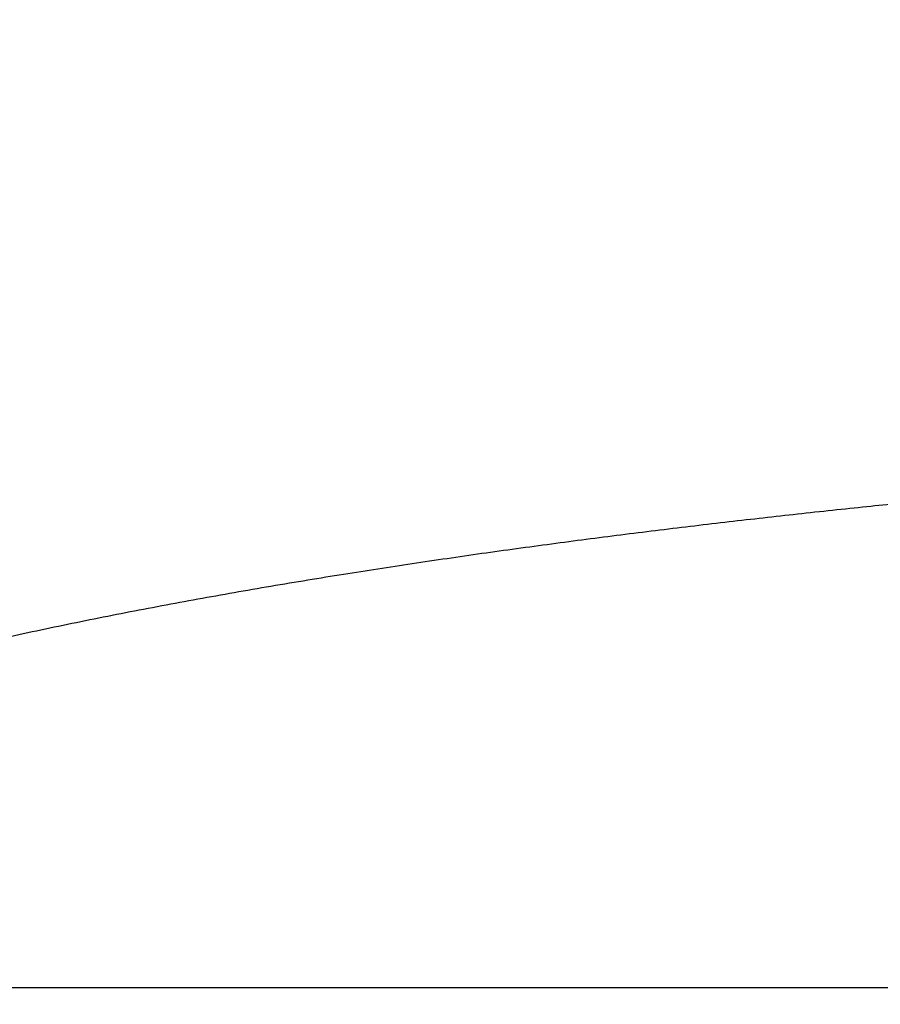
# Model space of a CAD drawing. Units: millimetres. Extents: x 7 to 203, y 5 to 291.
# Drawn here: x 98 to 102, y 220 to 224 of the extents above; entities that cross this region are included whole.
import ezdxf
from ezdxf.enums import TextEntityAlignment as Align

# ---------------------------------------------------------------- set-up
doc = ezdxf.new("R2010")
doc.units = ezdxf.units.MM
doc.layers.add('Layer3', color=7, linetype='Continuous')
doc.layers.add('Layer9', color=7, linetype='Continuous')
doc.styles.add('SEACAD_Arial', font='arial.ttf')
doc.dimstyles.new('TPI_1_6', dxfattribs={"dimtxt": 6, "dimasz": 6, "dimexe": 3, "dimexo": 0, "dimgap": 1.5, "dimtad": 0, "dimtih": 1, "dimtoh": 1, "dimdec": 0, "dimlfac": 6, "dimtxsty": 'SEACAD_Arial', "dimblk1": '_SE_FILLED', "dimblk2": '_SE_FILLED', "dimsah": 1, "dimcen": 3, "dimadec": 0, "dimazin": 0, "dimtfac": 0.7, "dimtdec": 3, "dimtofl": 0, "dimtmove": 0, "dimatfit": 3, "dimfxl": 1, "dimtolj": 1, "dimarcsym": 0})

# ---------------------------------------------------------------- blocks, each defined once
blk = doc.blocks.new('DMBLK12')
at = {"layer": 'Layer3', "linetype": 'Continuous'}
for points in [[(100.0022, 201.529), (105.9413, 200.2145), (100.7496, 203.3841)], [(123.9492, 203.3841), (118.7575, 200.2145), (124.6965, 201.529)]]:
    blk.add_hatch(color=7, dxfattribs=at).paths.add_polyline_path(points)
at = {"layer": 'Layer3', "color": 7, "linetype": 'Continuous'}
for p, q in [((112.2804, 223.8723), (105.1648, 197.3167)), ((112.4184, 223.8723), (119.534, 197.3167))]:
    blk.add_line(p, q, dxfattribs=at)
for start, end in [(227.23038, 255), (285, 312.76962)]:
    blk.add_arc((112.3494, 224.1299), 24.759, start, end, dxfattribs=at)
at = {"layer": 'Layer3', "color": 7, "linetype": 'Continuous', "style": 'SEACAD_Arial'}
blk.add_text('30°', height=6, dxfattribs=at).set_placement((105.9581, 202.3708), align=Align.TOP_LEFT)
blk = doc.blocks.new('_SE_FILLED')
at = {"color": 0}
blk.add_line((0, 0), (-1, 0), dxfattribs=at)
blk.add_solid([(0, 0), (-1, -0.1665), (-1, 0.1665), (0, 0)], dxfattribs=at)

msp = doc.modelspace()

# ---------------------------------------------------------------- linework, layer by layer
at = {"layer": 'Layer9', "color": 7, "linetype": 'Continuous'}
msp.add_open_spline([(103.9536, 222.1064), (101.9346, 221.9619), (99.6407, 221.7327), (97.2172, 221.3637), (95.109, 220.7577), (94.3646, 219.7379)], degree=5, dxfattribs=at)
msp.add_rational_spline([(112.3494, 219.7379), (101.8141, 219.738), (94.3646, 219.738), (94.3646, 219.7379)], [1, 0.804737996679, 0.804737996679, 1], degree=3, dxfattribs=at)

# ---------------------------------------------------------------- dimensions: what is measured, and where the dimension line sits
at = {"layer": 'Layer3', "color": 7, "linetype": 'Continuous'}
dim = msp.add_angular_dim_2l(base=(112.3494, 199.3708), line1=((112.3494, 224.1299), (112.2804, 223.8723)), line2=((112.3494, 224.1299), (112.4184, 223.8723)), text='\\A1;<>', dimstyle='TPI_1_6', dxfattribs=at)
dim.commit()
dim.dimension.update_dxf_attribs({"geometry": 'DMBLK12', "text_midpoint": (112.3494, 199.3708), "dimtype": 162})

doc.saveas('drawing.dxf')
